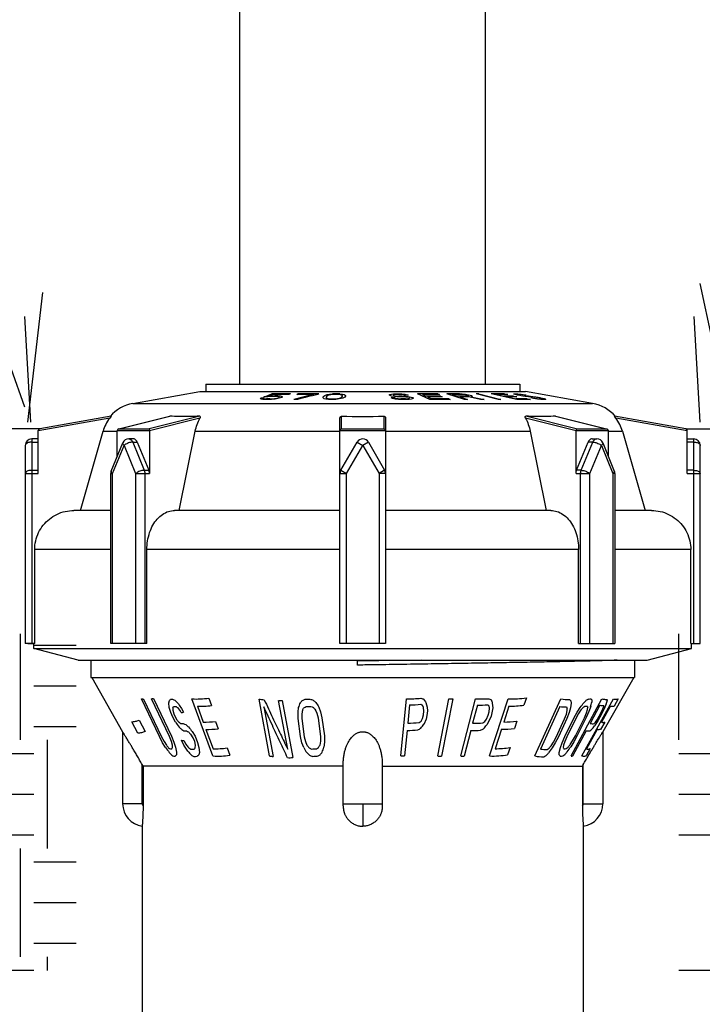
# Model space of a CAD drawing. Extents: x 0 to 222, y -4 to 280.
# Drawn here: x 62 to 84, y 116 to 147 of the extents above; entities that cross this region are included whole.
import ezdxf

# ---------------------------------------------------------------- set-up
doc = ezdxf.new("R2010")
doc.units = 0
doc.header["$LTSCALE"] = 10
doc.header["$MEASUREMENT"] = 0
doc.layers.get('0').update_dxf_attribs({"linetype": 'CONTINUOUS'})
for name, color, linetype in [('065-LOGO$0$CADdetails-7-VERYFINE', 7, 'CONTINUOUS'), ('CADdetails-11-VERYFINE', 11, 'CONTINUOUS'), ('CADdetails-15-FINE', 15, 'CONTINUOUS'), ('CADdetails-2-FINELIGHT', 2, 'CONTINUOUS'), ('CADdetails-9-EXTRAFINE', 9, 'CONTINUOUS')]:
    doc.layers.add(name, color=color, linetype=linetype)
doc.styles.add('065-LOGO$0$CADdetails-DIMENSIONS', font='ARIALN.TTF', dxfattribs={"height": 2.38})

# ---------------------------------------------------------------- blocks, each defined once
blk = doc.blocks.new('065-LOGO')
at = {"layer": '065-LOGO$0$CADdetails-7-VERYFINE', "char_height": 2.38, "attachment_point": 6, "style": '065-LOGO$0$CADdetails-DIMENSIONS'}
for insert in [(68.789, 147.149), (69.914, 145.809), (65.28, 145.324), (66.095, 142.938), (75.535, 140.813), (72.72, 137.131), (74.496, 136.358), (62.576, 126.842)]:
    blk.add_mtext('\\A1;', dxfattribs=dict(at, insert=insert))

msp = doc.modelspace()

# ---------------------------------------------------------------- linework, layer by layer
msp.add_line((66.085, 123.606), (66.057, 123.654))
msp.add_arc((62.829, 134.206), 0.0514, 100, 180)
at = {"layer": 'CADdetails-11-VERYFINE'}
for p, q in [((68.063, 135.668), (68.063, 135.432)), ((68.063, 135.668), (77.986, 135.668)), ((77.986, 135.668), (77.986, 135.432)), ((65.764, 135.058), (67.883, 135.432)), ((67.883, 135.432), (78.166, 135.432)), ((69.895, 135.263), (70.157, 135.363)), ((70.192, 135.345), (70.031, 135.283)), ((70.739, 135.364), (70.688, 135.345)), ((70.941, 135.344), (70.974, 135.363)), ((71.636, 135.365), (71.603, 135.345)), ((71.792, 135.29), (71.825, 135.309)), ((71.825, 135.309), (71.853, 135.321)), ((71.853, 135.321), (71.903, 135.337)), ((71.921, 135.311), (71.885, 135.287)), ((71.903, 135.337), (71.969, 135.349)), ((72.014, 135.334), (71.921, 135.311)), ((71.969, 135.349), (72.073, 135.362)), ((72.077, 135.343), (72.014, 135.334)), ((72.176, 135.347), (72.077, 135.343)), ((72.269, 135.343), (72.176, 135.347)), ((72.32, 135.336), (72.269, 135.343)), ((72.302, 135.363), (72.389, 135.351)), ((72.38, 135.312), (72.32, 135.336)), ((72.382, 135.289), (72.38, 135.312)), ((72.389, 135.351), (72.438, 135.339)), ((72.438, 135.339), (72.465, 135.323)), ((72.465, 135.323), (72.475, 135.312)), ((72.475, 135.312), (72.48, 135.292)), ((73.874, 135.337), (73.93, 135.353)), ((73.874, 135.321), (73.874, 135.337)), ((73.893, 135.306), (73.874, 135.321)), ((73.93, 135.291), (73.893, 135.306)), ((73.93, 135.353), (73.996, 135.362)), ((73.996, 135.331), (73.991, 135.319)), ((73.991, 135.319), (74.001, 135.311)), ((73.996, 135.362), (74.066, 135.366)), ((74.043, 135.339), (73.996, 135.331)), ((74.001, 135.311), (74.034, 135.3)), ((74.095, 135.343), (74.043, 135.339)), ((74.066, 135.366), (74.16, 135.366)), ((74.16, 135.366), (74.259, 135.363)), ((74.269, 135.339), (74.208, 135.343)), ((74.259, 135.363), (74.349, 135.351)), ((74.316, 135.332), (74.269, 135.339)), ((74.344, 135.324), (74.316, 135.332)), ((74.349, 135.351), (74.424, 135.335)), ((74.424, 135.335), (74.457, 135.323)), ((75.148, 135.182), (74.754, 135.363)), ((74.911, 135.341), (75.02, 135.291)), ((75.396, 135.365), (75.446, 135.341)), ((76.238, 135.182), (75.685, 135.363)), ((75.841, 135.345), (76.018, 135.287)), ((76.075, 135.365), (76.168, 135.361)), ((76.211, 135.342), (76.15, 135.346)), ((76.168, 135.361), (76.269, 135.349)), ((76.267, 135.334), (76.211, 135.342)), ((76.318, 135.322), (76.267, 135.334)), ((76.269, 135.349), (76.364, 135.333)), ((76.354, 135.31), (76.318, 135.322)), ((76.373, 135.299), (76.354, 135.31)), ((76.364, 135.333), (76.416, 135.321)), ((76.416, 135.321), (76.463, 135.306)), ((76.463, 135.306), (76.482, 135.294)), ((77.299, 135.182), (76.604, 135.363)), ((76.69, 135.364), (77.384, 135.183)), ((77.896, 135.182), (77.08, 135.363)), ((77.255, 135.341), (77.48, 135.291)), ((77.503, 135.367), (77.607, 135.343)), ((77.798, 135.362), (77.814, 135.366)), ((77.801, 135.353), (77.798, 135.362)), ((77.843, 135.337), (77.801, 135.353)), ((77.814, 135.366), (77.858, 135.367)), ((77.912, 135.321), (77.843, 135.337)), ((77.858, 135.367), (77.922, 135.363)), ((77.989, 135.306), (77.912, 135.321)), ((77.922, 135.363), (78.016, 135.352)), ((77.93, 135.343), (77.923, 135.339)), ((77.923, 135.339), (77.935, 135.331)), ((77.935, 135.331), (77.984, 135.319)), ((78.03, 135.34), (77.984, 135.344)), ((77.984, 135.319), (78.023, 135.311)), ((78.076, 135.291), (77.989, 135.306)), ((78.016, 135.352), (78.121, 135.336)), ((78.023, 135.311), (78.09, 135.3)), ((78.087, 135.332), (78.03, 135.34)), ((78.134, 135.325), (78.087, 135.332)), ((78.121, 135.336), (78.188, 135.324)), ((80.284, 135.058), (78.166, 135.432)), ((65.764, 135.058), (80.284, 135.058)), ((69.798, 135.213), (69.804, 135.228)), ((69.808, 135.198), (69.798, 135.213)), ((69.864, 135.187), (69.808, 135.198)), ((69.939, 135.184), (69.864, 135.187)), ((69.906, 135.229), (69.9, 135.214)), ((69.9, 135.214), (69.931, 135.207)), ((69.931, 135.207), (69.99, 135.203)), ((70.042, 135.184), (69.939, 135.184)), ((70.113, 135.276), (70.014, 135.264)), ((70.031, 135.283), (70.147, 135.295)), ((70.137, 135.188), (70.042, 135.184)), ((70.092, 135.203), (70.171, 135.207)), ((70.192, 135.28), (70.113, 135.276)), ((70.253, 135.199), (70.137, 135.188)), ((70.147, 135.295), (70.242, 135.3)), ((70.171, 135.207), (70.242, 135.214)), ((70.242, 135.214), (70.307, 135.226)), ((70.345, 135.214), (70.253, 135.199)), ((70.353, 135.276), (70.294, 135.28)), ((70.307, 135.226), (70.354, 135.237)), ((70.345, 135.3), (70.42, 135.296)), ((70.43, 135.233), (70.345, 135.214)), ((70.384, 135.268), (70.353, 135.276)), ((70.354, 135.237), (70.374, 135.245)), ((70.374, 135.245), (70.388, 135.257)), ((70.388, 135.257), (70.384, 135.268)), ((70.42, 135.296), (70.475, 135.283)), ((70.47, 135.248), (70.43, 135.233)), ((70.486, 135.268), (70.47, 135.248)), ((70.475, 135.283), (70.486, 135.268)), ((70.959, 135.184), (70.848, 135.184)), ((71.766, 135.255), (71.792, 135.29)), ((71.771, 135.236), (71.766, 135.255)), ((71.782, 135.225), (71.771, 135.236)), ((71.808, 135.21), (71.782, 135.225)), ((71.857, 135.199), (71.808, 135.21)), ((71.944, 135.188), (71.857, 135.199)), ((71.885, 135.287), (71.865, 135.26)), ((71.865, 135.26), (71.867, 135.237)), ((71.867, 135.237), (71.926, 135.215)), ((71.926, 135.215), (71.978, 135.208)), ((71.978, 135.208), (72.07, 135.204)), ((72.174, 135.189), (72.056, 135.185)), ((72.07, 135.204), (72.169, 135.208)), ((72.169, 135.208), (72.232, 135.216)), ((72.278, 135.2), (72.174, 135.189)), ((72.232, 135.216), (72.325, 135.239)), ((72.344, 135.212), (72.278, 135.2)), ((72.325, 135.239), (72.362, 135.262)), ((72.393, 135.227), (72.344, 135.212)), ((72.362, 135.262), (72.382, 135.289)), ((72.421, 135.238), (72.393, 135.227)), ((72.454, 135.258), (72.421, 135.238)), ((72.48, 135.292), (72.454, 135.258)), ((73.964, 135.217), (73.926, 135.232)), ((74.025, 135.276), (73.93, 135.291)), ((74.044, 135.199), (73.964, 135.217)), ((74.109, 135.269), (74.025, 135.276)), ((74.034, 135.3), (74.1, 135.292)), ((74.039, 135.234), (74.072, 135.222)), ((74.152, 135.188), (74.044, 135.199)), ((74.072, 135.222), (74.143, 135.211)), ((74.1, 135.292), (74.161, 135.289)), ((74.189, 135.266), (74.109, 135.269)), ((74.143, 135.211), (74.223, 135.208)), ((74.251, 135.185), (74.152, 135.188)), ((74.274, 135.289), (74.373, 135.285)), ((74.382, 135.262), (74.302, 135.266)), ((74.373, 135.285), (74.458, 135.277)), ((74.373, 135.208), (74.444, 135.212)), ((74.448, 135.254), (74.382, 135.262)), ((74.491, 135.189), (74.402, 135.185)), ((74.444, 135.212), (74.491, 135.22)), ((74.5, 135.243), (74.448, 135.254)), ((74.458, 135.277), (74.552, 135.262)), ((74.491, 135.22), (74.514, 135.231)), ((74.557, 135.196), (74.491, 135.189)), ((74.514, 135.231), (74.5, 135.243)), ((74.552, 135.262), (74.608, 135.246)), ((74.613, 135.212), (74.557, 135.196)), ((74.608, 135.246), (74.632, 135.227)), ((74.632, 135.227), (74.613, 135.212)), ((75.071, 135.268), (75.205, 135.206)), ((75.483, 135.292), (75.534, 135.269)), ((75.739, 135.207), (75.789, 135.183)), ((76.088, 135.264), (76.335, 135.183)), ((76.335, 135.183), (76.238, 135.182)), ((76.327, 135.288), (76.364, 135.292)), ((76.364, 135.292), (76.373, 135.299)), ((76.742, 135.183), (76.365, 135.265)), ((76.48, 135.279), (76.439, 135.272)), ((76.439, 135.272), (76.855, 135.182)), ((76.482, 135.294), (76.48, 135.279)), ((77.384, 135.183), (77.299, 135.182)), ((77.584, 135.268), (77.862, 135.207)), ((77.786, 135.294), (77.89, 135.271)), ((78.189, 135.276), (78.076, 135.291)), ((78.09, 135.3), (78.156, 135.293)), ((78.156, 135.293), (78.202, 135.289)), ((78.263, 135.27), (78.189, 135.276)), ((78.214, 135.209), (78.318, 135.185)), ((78.255, 135.29), (78.319, 135.286)), ((78.318, 135.266), (78.263, 135.27)), ((78.319, 135.286), (78.394, 135.278)), ((78.418, 135.217), (78.331, 135.232)), ((78.427, 135.263), (78.372, 135.267)), ((78.385, 135.234), (78.452, 135.222)), ((78.394, 135.278), (78.507, 135.263)), ((78.542, 135.199), (78.418, 135.217)), ((78.492, 135.255), (78.427, 135.263)), ((78.452, 135.222), (78.537, 135.211)), ((78.568, 135.244), (78.492, 135.255)), ((78.507, 135.263), (78.602, 135.247)), ((78.537, 135.211), (78.592, 135.208)), ((78.644, 135.188), (78.542, 135.199)), ((78.627, 135.232), (78.568, 135.244)), ((78.602, 135.247), (78.7, 135.228)), ((78.667, 135.22), (78.627, 135.232)), ((78.708, 135.185), (78.644, 135.188)), ((78.663, 135.209), (78.679, 135.213)), ((78.679, 135.213), (78.667, 135.22)), ((78.7, 135.228), (78.759, 135.212)), ((78.759, 135.212), (78.801, 135.197)), ((78.805, 135.19), (78.779, 135.186)), ((78.801, 135.197), (78.805, 135.19)), ((65.032, 134.594), (62.777, 134.197)), ((65.077, 134.655), (62.82, 134.256)), ((65.077, 134.655), (65.032, 134.594)), ((65.324, 134.254), (66.925, 134.654)), ((65.336, 134.256), (66.932, 134.655)), ((67.877, 134.655), (66.281, 134.256)), ((67.882, 134.594), (66.287, 134.197)), ((66.926, 134.654), (66.932, 134.655)), ((72.304, 134.206), (72.304, 134.594)), ((72.356, 134.256), (72.356, 134.655)), ((73.693, 134.655), (73.693, 134.256)), ((73.744, 134.594), (73.744, 134.206)), ((79.761, 134.197), (78.167, 134.594)), ((79.767, 134.256), (78.171, 134.655)), ((79.116, 134.655), (79.122, 134.654)), ((79.116, 134.655), (80.712, 134.256)), ((79.123, 134.654), (80.725, 134.254)), ((83.229, 134.256), (80.971, 134.655)), ((81.016, 134.594), (80.971, 134.655)), ((83.271, 134.197), (81.016, 134.594)), ((62.777, 132.844), (62.777, 134.206)), ((64.107, 131.678), (64.823, 134.181)), ((64.823, 134.181), (65.27, 134.181)), ((65.269, 133.388), (65.269, 134.197)), ((65.27, 134.206), (66.287, 134.206)), ((65.336, 134.256), (65.324, 134.254)), ((65.336, 134.256), (66.281, 134.256)), ((66.281, 134.256), (66.287, 134.206)), ((66.287, 134.197), (66.287, 132.844)), ((67.228, 131.678), (67.734, 134.181)), ((67.734, 134.181), (72.304, 134.181)), ((72.304, 127.477), (72.304, 134.197)), ((72.305, 134.206), (73.743, 134.206)), ((72.356, 134.256), (73.693, 134.256)), ((73.744, 134.197), (73.744, 127.477)), ((73.744, 134.181), (78.314, 134.181)), ((78.314, 134.181), (78.821, 131.678)), ((79.767, 134.256), (79.761, 134.206)), ((79.761, 134.206), (80.778, 134.206)), ((79.761, 132.844), (79.761, 134.197)), ((79.767, 134.256), (80.712, 134.256)), ((80.712, 134.256), (80.725, 134.254)), ((80.779, 134.197), (80.779, 133.388)), ((80.779, 134.181), (81.225, 134.181)), ((81.225, 134.181), (81.941, 131.678)), ((83.271, 132.844), (83.271, 134.206)), ((62.572, 133.941), (62.572, 127.477)), ((62.777, 133.941), (62.572, 133.941)), ((62.572, 133.838), (62.777, 133.838)), ((65.079, 132.922), (65.443, 133.813)), ((65.778, 133.941), (65.633, 133.941)), ((65.759, 133.838), (66.123, 132.947)), ((65.759, 133.838), (65.904, 133.838)), ((65.904, 133.838), (66.268, 132.947)), ((72.332, 132.947), (72.846, 133.838)), ((72.846, 133.838), (73.024, 133.735)), ((73.202, 133.838), (73.024, 133.735)), ((73.202, 133.838), (73.716, 132.947)), ((79.78, 132.947), (80.144, 133.838)), ((79.926, 132.947), (80.289, 133.838)), ((80.289, 133.838), (80.144, 133.838)), ((80.27, 133.941), (80.415, 133.941)), ((80.606, 133.813), (80.969, 132.922)), ((83.271, 133.941), (83.477, 133.941)), ((83.477, 133.838), (83.271, 133.838)), ((83.477, 127.477), (83.477, 133.941)), ((62.366, 133.735), (62.366, 127.477)), ((65.124, 132.844), (65.488, 133.735)), ((65.488, 133.735), (65.851, 132.844)), ((72.51, 132.844), (73.024, 133.735)), ((73.024, 133.735), (73.538, 132.844)), ((80.197, 132.844), (80.561, 133.735)), ((80.561, 133.735), (80.924, 132.844)), ((83.683, 127.477), (83.683, 133.735)), ((62.366, 132.844), (62.777, 132.844)), ((62.572, 132.947), (62.777, 132.947)), ((65.064, 127.477), (65.064, 132.844)), ((65.064, 132.844), (65.124, 132.844)), ((65.079, 132.922), (65.078, 132.917)), ((65.095, 132.872), (65.124, 132.844)), ((65.124, 127.477), (65.124, 132.844)), ((65.851, 132.844), (65.851, 127.477)), ((65.851, 132.844), (66.287, 132.844)), ((66.123, 132.947), (66.268, 132.947)), ((66.142, 132.844), (66.142, 127.477)), ((72.304, 132.844), (72.51, 132.844)), ((72.332, 132.947), (72.51, 132.844)), ((72.51, 127.477), (72.51, 132.844)), ((73.716, 132.947), (73.538, 132.844)), ((73.538, 132.844), (73.538, 127.477)), ((73.744, 132.844), (73.538, 132.844)), ((79.761, 132.844), (80.197, 132.844)), ((79.926, 132.947), (79.78, 132.947)), ((79.906, 127.477), (79.906, 132.844)), ((80.197, 127.477), (80.197, 132.844)), ((80.953, 132.872), (80.924, 132.844)), ((80.924, 132.844), (80.924, 127.477)), ((80.985, 132.844), (80.924, 132.844)), ((80.969, 132.922), (80.97, 132.917)), ((80.985, 132.844), (80.985, 127.477)), ((83.477, 132.947), (83.271, 132.947)), ((83.271, 132.844), (83.683, 132.844)), ((65.064, 131.678), (63.901, 131.678)), ((72.304, 131.678), (67.082, 131.678)), ((78.967, 131.678), (73.744, 131.678)), ((82.148, 131.678), (80.985, 131.678)), ((62.663, 127.477), (62.663, 130.444)), ((65.064, 130.444), (62.663, 130.444)), ((66.207, 127.477), (66.207, 130.444)), ((72.304, 130.444), (66.207, 130.444)), ((79.841, 130.444), (73.744, 130.444)), ((79.841, 127.477), (79.841, 130.444)), ((83.385, 130.444), (80.985, 130.444)), ((83.385, 127.477), (83.385, 130.444)), ((62.663, 127.477), (62.366, 127.477)), ((62.446, 127.477), (62.446, 127.462)), ((62.649, 127.462), (62.446, 127.462)), ((62.638, 127.323), (62.638, 127.462)), ((62.638, 127.424), (63.969, 127.424)), ((64.037, 126.948), (62.638, 127.323)), ((62.638, 127.323), (83.41, 127.323)), ((62.649, 127.462), (62.649, 127.477)), ((66.207, 127.477), (65.064, 127.477)), ((73.744, 127.477), (72.304, 127.477)), ((79.841, 127.477), (80.985, 127.477)), ((82.012, 126.948), (83.41, 127.323)), ((83.385, 127.477), (83.683, 127.477)), ((83.41, 127.323), (83.41, 127.477)), ((64.037, 126.948), (82.012, 126.948)), ((72.855, 126.917), (72.855, 126.948)), ((74.873, 126.948), (72.855, 126.917)), ((72.855, 126.794), (72.855, 126.917)), ((73.024, 126.796), (72.855, 126.794)), ((66.601, 124.536), (66.032, 125.725)), ((66.095, 125.72), (66.664, 124.53)), ((66.916, 124.54), (66.347, 125.729)), ((66.41, 125.739), (66.979, 124.55)), ((66.9, 125.602), (66.919, 125.677)), ((68.291, 123.922), (67.63, 125.726)), ((68.162, 125.75), (68.246, 125.52)), ((70.083, 123.922), (69.749, 125.72)), ((70.653, 124.137), (70.368, 125.673)), ((70.478, 125.674), (70.812, 123.87)), ((74.228, 123.922), (74.407, 125.726)), ((75.392, 123.922), (75.744, 125.726)), ((75.865, 125.726), (75.513, 123.921)), ((76.123, 123.922), (76.59, 125.726)), ((77.032, 123.922), (77.622, 125.726)), ((78.191, 125.761), (78.115, 125.532)), ((78.461, 123.922), (79.282, 125.723)), ((79.601, 125.667), (79.612, 125.593)), ((79.611, 123.922), (80.578, 125.724)), ((79.939, 123.922), (80.944, 125.725)), ((80.259, 125.696), (80.26, 125.626)), ((81.089, 125.727), (80.96, 125.497)), ((66.913, 125.452), (66.9, 125.602)), ((66.965, 125.299), (66.913, 125.452)), ((67.029, 125.446), (67.023, 125.371)), ((67.023, 125.371), (67.059, 125.256)), ((67.242, 125.374), (67.184, 125.449)), ((67.288, 125.298), (67.242, 125.374)), ((67.303, 125.419), (67.365, 125.306)), ((67.803, 125.492), (67.986, 124.993)), ((69.901, 125.475), (70.193, 123.905)), ((70.98, 125.302), (70.998, 125.453)), ((71.12, 125.372), (71.098, 125.258)), ((71.586, 125.269), (71.534, 125.381)), ((71.637, 125.467), (71.694, 125.318)), ((74.502, 125.535), (74.445, 124.959)), ((74.946, 125.451), (74.916, 125.523)), ((74.954, 125.339), (74.946, 125.451)), ((75.018, 125.612), (75.06, 125.466)), ((75.068, 125.354), (75.053, 125.201)), ((75.06, 125.466), (75.068, 125.354)), ((76.644, 125.531), (76.495, 124.956)), ((77.026, 125.435), (77.012, 125.508)), ((77.014, 125.322), (77.026, 125.435)), ((77.117, 125.594), (77.129, 125.447)), ((77.129, 125.447), (77.117, 125.334)), ((77.642, 125.495), (77.478, 124.995)), ((79.247, 125.484), (78.635, 124.141)), ((79.455, 125.247), (79.484, 125.361)), ((79.484, 125.361), (79.484, 125.436)), ((79.589, 125.443), (79.542, 125.292)), ((79.612, 125.593), (79.589, 125.443)), ((79.8, 125.303), (79.895, 125.455)), ((79.915, 125.376), (79.839, 125.261)), ((80.089, 125.281), (80.127, 125.393)), ((80.127, 125.393), (80.136, 125.465)), ((80.223, 125.481), (80.166, 125.332)), ((80.514, 125.525), (80.206, 124.95)), ((80.556, 125.296), (80.611, 125.41)), ((80.84, 125.488), (80.562, 124.989)), ((80.65, 125.417), (80.595, 125.303)), ((80.611, 125.41), (80.639, 125.485)), ((80.639, 125.485), (80.64, 125.521)), ((80.713, 125.566), (80.65, 125.417)), ((65.961, 125.057), (66.148, 124.694)), ((67.03, 125.146), (66.965, 125.299)), ((67.108, 124.991), (67.03, 125.146)), ((67.059, 125.256), (67.091, 125.179)), ((67.091, 125.179), (67.153, 125.064)), ((70.986, 125.111), (70.98, 125.302)), ((71.06, 124.536), (70.986, 125.111)), ((71.098, 125.258), (71.099, 125.105)), ((71.099, 125.105), (71.172, 124.53)), ((71.625, 125.117), (71.586, 125.269)), ((71.698, 124.542), (71.625, 125.117)), ((71.694, 125.318), (71.737, 125.128)), ((71.737, 125.128), (71.811, 124.554)), ((74.866, 125.025), (74.912, 125.106)), ((74.912, 125.106), (74.942, 125.224)), ((74.942, 125.224), (74.954, 125.339)), ((75.022, 125.084), (74.95, 124.922)), ((75.053, 125.201), (75.022, 125.084)), ((76.883, 125.01), (76.937, 125.09)), ((76.937, 125.09), (76.984, 125.207)), ((77.03, 125.064), (76.939, 124.904)), ((76.984, 125.207), (77.014, 125.322)), ((77.077, 125.181), (77.03, 125.064)), ((77.117, 125.334), (77.077, 125.181)), ((79.135, 124.519), (79.397, 125.095)), ((79.466, 125.102), (79.204, 124.527)), ((79.397, 125.095), (79.455, 125.247)), ((79.411, 124.536), (79.695, 125.112)), ((79.542, 125.292), (79.466, 125.102)), ((79.753, 125.108), (79.469, 124.532)), ((79.695, 125.112), (79.8, 125.303)), ((79.739, 124.555), (80.023, 125.13)), ((79.839, 125.261), (79.753, 125.108)), ((80.081, 125.143), (79.797, 124.568)), ((80.023, 125.13), (80.089, 125.281)), ((80.166, 125.332), (80.081, 125.143)), ((80.372, 124.986), (80.426, 125.064)), ((80.426, 125.064), (80.494, 125.18)), ((80.513, 125.15), (80.445, 125.033)), ((80.494, 125.18), (80.556, 125.296)), ((80.595, 125.303), (80.513, 125.15)), ((65.922, 124.644), (65.729, 125.005)), ((68.07, 124.763), (68.295, 124.149)), ((68.37, 125.014), (68.454, 124.784)), ((77.403, 124.765), (77.202, 124.151)), ((77.889, 125.024), (77.814, 124.795)), ((80.433, 124.758), (80.091, 124.144)), ((80.445, 125.033), (80.343, 124.876)), ((80.666, 124.993), (80.538, 124.763)), ((65.44, 124.688), (65.44, 122.416)), ((66.703, 124.343), (66.601, 124.536)), ((66.664, 124.53), (66.748, 124.376)), ((66.979, 124.385), (66.916, 124.54)), ((66.979, 124.55), (67.06, 124.357)), ((67.378, 124.266), (67.3, 124.421)), ((67.668, 124.496), (67.593, 124.609)), ((67.638, 124.694), (67.729, 124.544)), ((67.717, 124.381), (67.668, 124.496)), ((67.729, 124.544), (67.81, 124.352)), ((71.103, 124.343), (71.06, 124.536)), ((71.172, 124.53), (71.211, 124.375)), ((71.699, 124.387), (71.698, 124.542)), ((71.811, 124.554), (71.817, 124.36)), ((74.422, 124.729), (74.342, 123.922)), ((76.435, 124.725), (76.227, 123.919)), ((79.053, 124.364), (79.135, 124.519)), ((79.204, 124.527), (79.105, 124.333)), ((79.326, 124.343), (79.411, 124.536)), ((79.469, 124.532), (79.403, 124.378)), ((80.083, 124.719), (79.651, 123.914)), ((79.654, 124.399), (79.739, 124.555)), ((79.797, 124.568), (79.692, 124.374)), ((80.608, 124.688), (80.608, 122.416)), ((66.797, 124.187), (66.703, 124.343)), ((66.748, 124.376), (66.824, 124.26)), ((67.013, 124.268), (66.979, 124.385)), ((67.018, 124.188), (67.013, 124.268)), ((67.06, 124.357), (67.112, 124.2)), ((67.112, 124.2), (67.144, 124.04)), ((67.378, 124.414), (67.439, 124.298)), ((67.498, 124.07), (67.378, 124.266)), ((67.74, 124.263), (67.717, 124.381)), ((67.733, 124.183), (67.74, 124.263)), ((67.81, 124.352), (67.849, 124.195)), ((67.849, 124.195), (67.863, 124.036)), ((68.738, 124.179), (68.823, 123.95)), ((71.16, 124.187), (71.103, 124.343)), ((71.211, 124.375), (71.263, 124.259)), ((71.677, 124.269), (71.699, 124.387)), ((71.817, 124.36), (71.799, 124.202)), ((77.676, 124.192), (77.601, 123.962)), ((78.978, 124.248), (79.053, 124.364)), ((79.105, 124.333), (79.012, 124.177)), ((79.232, 124.032), (79.27, 124.188)), ((79.27, 124.188), (79.326, 124.343)), ((79.365, 124.262), (79.356, 124.186)), ((79.403, 124.378), (79.365, 124.262)), ((79.577, 124.281), (79.654, 124.399)), ((79.692, 124.374), (79.597, 124.216)), ((80.211, 124.155), (80.083, 123.925)), ((67.144, 124.04), (67.139, 123.958)), ((67.863, 124.036), (67.844, 123.954)), ((79.233, 123.955), (79.232, 124.032)), ((66.057, 122.416), (66.057, 123.654)), ((66.085, 123.606), (66.085, 122.346)), ((72.407, 122.346), (72.407, 123.654)), ((73.641, 123.654), (73.641, 122.346)), ((79.991, 123.654), (79.964, 123.606)), ((79.964, 123.606), (79.964, 122.346)), ((79.991, 122.416), (79.991, 123.654)), ((66.057, 122.416), (65.44, 122.416)), ((72.407, 122.416), (73.641, 122.416)), ((73.024, 122.416), (73.024, 121.704)), ((79.991, 122.416), (80.608, 122.416))]:
    msp.add_line(p, q, dxfattribs=at)
for centre, radius, start, end in [((70.477, 110.723), 24.642, 89.3902, 90.7422), ((70.426, 110.223), 25.123, 89.402, 90.5331), ((97.277, 31.621), 106.882, 103.95966, 104.31572), ((71.333, 106.296), 29.05, 89.6856, 90.7737), ((94.944, 40.551), 97.625, 103.83274, 104.22237), ((71.366, 106.886), 28.48, 89.4573, 90.7891), ((73.387, 102.546), 32.842, 92.0879, 92.2932), ((71.295, 106.176), 29.204, 88.0242, 88.2437), ((74.245, 104.83), 30.513, 90.0707, 90.2828), ((74.269, 104.207), 31.117, 89.6533, 89.8612), ((75.134, 108.64), 26.726, 89.4398, 90.8146), ((75.185, 107.996), 27.347, 89.4526, 90.5723), ((75.989, 113.08), 22.286, 89.7771, 90.7804), ((76.047, 112.638), 22.708, 89.7401, 90.5197), ((76.756, 118.315), 17.049, 90.2232, 90.5099), ((77.393, 123.763), 11.604, 89.459, 91.5456), ((77.497, 123.478), 11.866, 89.4709, 91.1713), ((78.025, 128.518), 6.826, 90.3492, 90.7976), ((78.122, 128.372), 6.953, 89.4619, 89.9021), ((65.978, 133.843), 1.234, 100, 139.2226), ((70.124, 107.093), 28.137, 90.4424, 90.6514), ((70.215, 108.01), 27.255, 90.4207, 90.6724), ((70.052, 106.484), 28.719, 89.9204, 90.1251), ((70.254, 108.513), 26.767, 89.9146, 90.1342), ((70.305, 109.021), 26.279, 89.913, 90.1367), ((70.983, 100.863), 34.339, 88.2092, 88.3959), ((74.38, 101.205), 34.03, 90.5733, 90.7635), ((74.312, 103.121), 32.168, 90.0671, 90.2683), ((74.34, 102.389), 32.877, 90.0656, 90.2625), ((74.411, 100.552), 34.657, 90.0623, 90.3113), ((74.44, 99.819), 35.366, 90.061, 90.305), ((75.293, 106.572), 28.721, 89.6209, 90.5449), ((75.344, 105.913), 29.356, 89.6291, 90.5331), ((75.528, 103.486), 31.698, 89.5277, 90.6868), ((75.478, 104.156), 31.051, 89.5179, 90.504), ((76.224, 111.256), 24.032, 89.7544, 90.4911), ((76.294, 110.702), 24.563, 89.8356, 90.4805), ((76.541, 108.688), 26.496, 89.3189, 89.5651), ((77.723, 122.828), 12.466, 89.7124, 91.115), ((77.827, 122.529), 12.742, 89.7186, 91.0909), ((78.105, 121.736), 13.473, 89.5341, 91.0315), ((78.209, 121.426), 13.76, 89.5438, 91.3034), ((78.297, 128.094), 7.196, 90.3312, 90.7565), ((78.413, 127.912), 7.354, 90.324, 90.7402), ((78.57, 127.608), 7.628, 91.3918, 91.7932), ((78.705, 127.456), 7.753, 90.3075, 90.8338), ((78.821, 127.274), 7.911, 90.3013, 90.8171), ((80.07, 133.843), 1.234, 40.7774, 80), ((66.007, 133.842), 1.232, 142.3562, 164.0214), ((73.024, 172.877), 38.228, 268.9982, 271.0018), ((80.041, 133.842), 1.232, 15.9786, 37.6438), ((65.344, 134.197), 0.0745, 173.0218, 180.0067), ((65.348, 134.158), 0.0993, 103.9318, 113.7944), ((66.213, 134.197), 0.0744, 359.9842, 6.9874), ((72.357, 134.197), 0.053, 170.1507, 180.0006), ((73.691, 134.197), 0.053, 359.9987, 9.85), ((79.835, 134.197), 0.0745, 173.0218, 180.0067), ((80.701, 134.158), 0.0993, 66.2056, 76.063), ((80.705, 134.197), 0.0744, 359.9842, 6.9874), ((83.22, 134.206), 0.0514, 0, 80), ((62.572, 133.735), 0.206, 90, 180), ((65.633, 133.735), 0.206, 90.0006, 157.7832), ((73.024, 133.735), 0.206, 30, 150), ((80.415, 133.735), 0.206, 22.2168, 89.9994), ((83.477, 133.735), 0.206, 0, 90), ((65.269, 132.844), 0.206, 157.7854, 180.0042), ((72.51, 132.844), 0.206, 150, 180), ((73.538, 132.844), 0.206, 0, 30), ((80.779, 132.844), 0.206, 359.9958, 22.2146), ((66.173, 127.114), 1.395, 264.2113, 266.8067), ((66.167, 127.15), 1.432, 277.2212, 279.7696), ((64.71, 127.781), 3.05, 316.4003, 317.3717), ((66.954, 127.8), 2.085, 270.0002, 271.773), ((68.75, 129.558), 4.214, 245.7392, 246.9381), ((85.618, 142.285), 24.873, 221.8813, 222.2265), ((67.771, 128.473), 2.751, 267.0669, 278.1707), ((70.384, 129.96), 4.287, 261.4697, 263.6809), ((70.373, 129.823), 4.151, 269.941, 271.451), ((62.406, 133.209), 11.516, 318.6664, 319.1607), ((69.176, 130.37), 5.078, 292.4879, 293.5792), ((71.186, 130.141), 4.424, 270.2751, 272.222), ((73.249, 131.099), 5.702, 250.6344, 251.684), ((79.266, 134.875), 12.059, 229.6411, 230.169), ((74.443, 130.269), 4.542, 269.5425, 275.2982), ((76.308, 130.201), 4.684, 252.033, 253.2012), ((92.497, 136.37), 20.525, 211.2673, 211.6128), ((75.82, 129.839), 4.114, 268.9404, 270.6228), ((76.735, 129.428), 3.705, 267.7663, 274.1466), ((78.4, 129.035), 3.586, 247.0575, 248.3694), ((103.065, 135.026), 27.609, 199.7383, 199.9761), ((77.712, 128.88), 3.155, 268.365, 278.7234), ((79.543, 127.402), 1.699, 261.1671, 270.5933), ((80.933, 127.176), 2.013, 227.0117, 228.5696), ((71.032, 134.684), 12.767, 314.6806, 315.1652), ((78.325, 128.75), 3.536, 299.8502, 301.1126), ((80.101, 126.897), 1.176, 272.5331, 276.303), ((81.261, 126.64), 1.377, 221.4923, 223.2983), ((49.154, 135.661), 33.134, 342.2623, 342.4637), ((82.684, 126.382), 2.06, 198.9615, 199.9966), ((62.536, 128.124), 5.23, 329.2079, 329.6917), ((67.051, 127.536), 2.052, 270.0003, 272.1621), ((71.067, 131.347), 7.061, 236.1022, 236.6378), ((126.098, 166.275), 71.596, 214.64932, 214.79507), ((67.855, 128.2), 2.709, 268.9, 278.3021), ((20.01, 144.348), 54.376, 339.6663, 339.8351), ((53.918, 135.993), 20.218, 328.3084, 328.5602), ((68.541, 130.37), 5.579, 298.0778, 298.8983), ((71.216, 129.839), 4.353, 270.2797, 272.2583), ((73.936, 131.25), 6.299, 246.1337, 246.9277), ((85.423, 138.016), 18.777, 221.9914, 222.2925), ((104.573, 146.836), 39.26, 212.7195, 212.9747), ((74.424, 130.019), 4.485, 270.9954, 275.6131), ((78.002, 130.652), 5.986, 238.3666, 238.9624), ((76.685, 129.187), 3.656, 269.3529, 274.4728), ((80.126, 129.366), 4.958, 230.4631, 231.0838), ((77.636, 128.603), 3.109, 270.0935, 278.8621), ((79.438, 127.142), 1.669, 263.4186, 270.6029), ((81.659, 127.155), 2.772, 217.3643, 218.3391), ((44.06, 152.581), 44.944, 322.8744, 323.1166), ((63.759, 139.509), 21.465, 318.821, 319.0926), ((77.429, 129.233), 4.561, 304.0283, 304.9045), ((79.987, 126.648), 1.157, 272.5746, 276.4051), ((82.053, 126.613), 2.235, 209.9358, 210.9285), ((20.077, 140.953), 62.103, 345.57387, 345.71239), ((80.595, 126.06), 0.541, 261.3999, 274.7101), ((83.61, 140.035), 22.248, 222.2946, 222.5664), ((67.131, 127.347), 2.055, 274.3771, 276.5455), ((107.43, 154.844), 50.17, 216.5144, 216.7377), ((71.472, 130.949), 7.321, 234.5366, 235.063), ((76.548, 134.699), 13.573, 226.6187, 227.1054), ((67.279, 126.921), 1.974, 270.0004, 272.2477), ((69.925, 129.22), 5.175, 239.6317, 240.4988), ((68.96, 128.559), 3.951, 246.0559, 247.3313), ((75.005, 133.63), 11.544, 229.0334, 229.5841), ((97.395, 148.327), 38, 218.1729, 218.4565), ((68.038, 127.609), 2.616, 268.8684, 277.2985), ((68.122, 127.327), 2.564, 268.8358, 277.437), ((74.344, 128.959), 4.231, 271.0554, 275.6935), ((74.366, 129.273), 4.314, 271.0433, 275.8445), ((71.914, 130.637), 6.541, 295.8258, 296.7906), ((69.056, 132.893), 9.781, 306.0058, 306.447), ((47.042, 144.371), 34.016, 324.8716, 325.1281), ((76.476, 128.172), 3.448, 269.3137, 274.4573), ((76.536, 128.468), 3.513, 269.3293, 274.6585), ((74.191, 130.167), 6.002, 295.1804, 296.1956), ((71.476, 132.687), 9.39, 304.6956, 305.1531), ((51.789, 144.999), 32.192, 321.0945, 321.3745), ((77.398, 127.708), 2.943, 270.0941, 278.1162), ((77.473, 128), 3.004, 270.1076, 277.9646), ((78.522, 126.914), 2.767, 307.3565, 308.7644), ((80.287, 125.461), 0.518, 261.0169, 274.9281), ((57.111, 141.908), 28.806, 323.4582, 323.7534), ((75.963, 129.34), 6.196, 314.8243, 315.3527), ((67.508, 126.329), 1.92, 263.7839, 266.1029), ((67.377, 126.657), 1.941, 270.0004, 272.2865), ((69.707, 128.926), 4.773, 241.8363, 242.7565), ((80.99, 137.613), 18.671, 223.8334, 224.1481), ((80.163, 125.224), 0.511, 260.8859, 274.2441), ((104.382, 151.775), 46.622, 216.2791, 216.5181), ((82.142, 137.664), 20.355, 221.1873, 221.478), ((69.169, 127.718), 4.205, 237.2131, 238.186), ((66.924, 125.377), 1.233, 271.3054, 273.2593), ((64.176, 125.781), 3.258, 329.8892, 330.729), ((104.887, 152.168), 46.681, 216.658, 216.8375), ((70.111, 128.507), 5.04, 239.1474, 240.0419), ((67.621, 125.997), 1.856, 269.2035, 272.39), ((65.282, 126.248), 3.205, 318.9223, 319.8935), ((68.347, 126.608), 2.46, 268.7998, 279.1591), ((112.393, 148.974), 48.11, 211.0124, 211.2309), ((86.916, 137.485), 20.493, 220.1978, 220.4838), ((74.041, 129.687), 6.138, 243.7854, 244.6156), ((71.388, 128.082), 3.939, 270.3092, 272.4958), ((68.712, 128.946), 5.581, 300.6789, 301.5208), ((51.746, 135.712), 22.981, 329.906, 330.1381), ((5.688, 146.944), 69.913, 340.87783, 341.01706), ((77.196, 126.978), 2.827, 270.1216, 279.7724), ((78.826, 125.637), 1.508, 262.7183, 270.6747), ((76.416, 128.112), 4.665, 301.3701, 302.2938), ((39.693, 152.999), 48.752, 323.5278, 323.7583), ((62.975, 138.369), 21.343, 318.2913, 318.5735), ((81.696, 125.395), 2.634, 207.3444, 208.2593), ((79.324, 125.197), 1.049, 272.8463, 277.0735), ((76.626, 127.922), 4.71, 306.8844, 307.7641), ((34.184, 156.153), 55.519, 324.6785, 324.8831), ((61.137, 139.29), 23.777, 320.6034, 320.8578), ((75.52, 132.597), 12.143, 224.8648, 225.3888), ((68.566, 126.778), 3.235, 240.8827, 242.3095), ((67.034, 125.124), 1.211, 271.3294, 273.319), ((65.474, 125.259), 2.112, 320.5114, 321.9917), ((80.621, 136.403), 18.008, 223.2212, 223.745), ((69.453, 127.528), 4.024, 242.758, 244.0442), ((67.718, 125.733), 1.823, 269.1889, 272.4339), ((66.222, 125.757), 2.425, 310.4566, 311.9722), ((68.432, 126.327), 2.409, 266.6514, 279.3382), ((70.725, 127.667), 3.8, 260.2705, 261.9399), ((70.707, 127.495), 3.626, 269.0681, 271.6608), ((80.052, 133.419), 12.867, 226.8663, 227.3828), ((73.348, 128.893), 5.334, 247.8898, 249.0314), ((71.418, 127.78), 3.869, 270.3149, 272.5416), ((69.485, 128.317), 4.878, 295.5533, 296.7179), ((61.547, 132.04), 12.959, 321.4265, 321.8919), ((74.265, 127.872), 3.95, 269.4665, 271.119), ((75.468, 127.517), 3.596, 268.788, 270.7124), ((76.268, 127.156), 3.238, 267.4421, 269.267), ((77.122, 126.687), 2.766, 268.1386, 279.9652), ((78.722, 125.396), 1.497, 259.9357, 270.6431), ((77.06, 127.141), 3.651, 297.3854, 298.7278), ((69.841, 133.162), 12.868, 314.2167, 314.7244), ((80.485, 124.912), 1.576, 217.3976, 219.1152), ((79.21, 124.948), 1.031, 272.8987, 277.2022), ((77.368, 126.901), 3.57, 303.5108, 304.8132), ((68.993, 133.52), 14.129, 317.476, 317.9367), ((79.736, 124.416), 0.51, 255.791, 260.3394), ((66.16, 122.416), 0.72, 180, 261.7868), ((79.888, 122.416), 0.103, 317.2053, 0.0001), ((79.888, 122.416), 0.72, 278.2132, 0)]:
    msp.add_arc(centre, radius, start, end, dxfattribs=at)
for points, start_tangent, end_tangent in [([(67.877, 134.655), (67.542, 134.649), (67.226, 134.649), (66.932, 134.655)], (-0.999746, -0.022557), (-0.999621, 0.027537)), ([(67.734, 134.181), (67.794, 134.397), (67.882, 134.594)], (0.198381, 0.980125), (0.478738, 0.877958)), ([(67.877, 134.655), (67.888, 134.652), (67.894, 134.643), (67.894, 134.63), (67.89, 134.613), (67.882, 134.594)], (0.999746, 0.022557), (-0.478738, -0.877958)), ([(72.304, 134.594), (72.307, 134.613), (72.314, 134.63), (72.325, 134.643), (72.34, 134.652), (72.356, 134.655)], (0, 1), (0.999846, -0.017538)), ([(73.693, 134.655), (73.709, 134.652), (73.723, 134.643), (73.734, 134.63), (73.741, 134.613), (73.744, 134.594)], (0.999846, 0.017538), (0, -1)), ([(78.167, 134.594), (78.158, 134.613), (78.154, 134.63), (78.155, 134.643), (78.16, 134.652), (78.171, 134.655)], (-0.478738, 0.877958), (0.999746, -0.022557)), ([(78.167, 134.594), (78.254, 134.397), (78.314, 134.181)], (0.478738, -0.877958), (0.198381, -0.980125)), ([(79.116, 134.655), (78.822, 134.649), (78.507, 134.649), (78.171, 134.655)], (-0.999621, -0.027537), (-0.999746, 0.022557)), ([(65.308, 134.249), (65.283, 134.232), (65.27, 134.206)], (-0.914678, -0.404183), (-0.121873, -0.992546)), ([(72.356, 134.256), (72.335, 134.249), (72.317, 134.232), (72.305, 134.206)], (-0.985256, -0.171088), (-0.171088, -0.985256)), ([(73.693, 134.256), (73.713, 134.249), (73.732, 134.232), (73.743, 134.206)], (0.985256, -0.171088), (0.171088, -0.985256)), ([(80.741, 134.249), (80.765, 134.232), (80.778, 134.206)], (0.914678, -0.404183), (0.121873, -0.992546)), ([(62.572, 133.838), (62.513, 133.833), (62.459, 133.821), (62.411, 133.799), (62.377, 133.769), (62.366, 133.735)], (-1, 0), (0, -1)), ([(65.443, 133.812), (65.441, 133.799), (65.454, 133.769), (65.488, 133.735)], (-0.362339, -0.932047), (0.774597, -0.632456)), ([(65.759, 133.838), (65.712, 133.833), (65.659, 133.821), (65.599, 133.799), (65.538, 133.769), (65.488, 133.735)], (-1, 0), (-0.774597, -0.632456)), ([(65.633, 133.941), (65.683, 133.928), (65.726, 133.892), (65.759, 133.838)], (1, -0.000009), (0.377964, -0.92582)), ([(65.904, 133.838), (65.872, 133.892), (65.828, 133.928), (65.778, 133.941)], (-0.377964, 0.92582), (-1, 0)), ([(80.27, 133.941), (80.22, 133.928), (80.176, 133.892), (80.144, 133.838)], (-1, 0), (-0.377964, -0.92582)), ([(80.289, 133.838), (80.322, 133.892), (80.343, 133.913)], (0.377964, 0.92582), (0.774156, 0.632995)), ([(80.289, 133.838), (80.336, 133.833), (80.389, 133.821), (80.45, 133.799), (80.511, 133.769), (80.561, 133.735)], (1, 0), (0.774597, -0.632456)), ([(80.343, 133.913), (80.366, 133.928), (80.415, 133.941)], (0.774156, 0.632995), (1, -0.000009)), ([(80.605, 133.812), (80.608, 133.799), (80.594, 133.769), (80.561, 133.735)], (0.362337, -0.932047), (-0.774597, -0.632456)), ([(83.477, 133.838), (83.536, 133.833), (83.589, 133.821), (83.637, 133.799), (83.671, 133.769), (83.683, 133.735)], (1, 0), (0, -1)), ([(62.572, 132.947), (62.508, 132.942), (62.451, 132.928), (62.405, 132.905), (62.376, 132.876), (62.366, 132.844)], (-1, 0), (0, -1)), ([(65.078, 132.917), (65.078, 132.905), (65.092, 132.876), (65.095, 132.872)], (-0.182972, -0.983118), (0.642923, -0.765931)), ([(66.123, 132.947), (66.071, 132.942), (66.013, 132.928), (65.953, 132.905), (65.897, 132.876), (65.851, 132.844)], (-1, 0), (-0.774597, -0.632456)), ([(66.123, 132.947), (66.129, 132.929), (66.134, 132.91), (66.138, 132.889), (66.141, 132.867), (66.142, 132.844)], (0.377964, -0.92582), (0, -1)), ([(66.287, 132.844), (66.285, 132.88), (66.279, 132.915), (66.268, 132.947)], (0, 1), (-0.377964, 0.92582)), ([(79.761, 132.844), (79.763, 132.88), (79.77, 132.915), (79.78, 132.947)], (0, 1), (0.377964, 0.92582)), ([(79.906, 132.844), (79.907, 132.864), (79.909, 132.885), (79.913, 132.906), (79.918, 132.927), (79.926, 132.947)], (0, 1), (0.377964, 0.92582)), ([(79.926, 132.947), (79.977, 132.942), (80.035, 132.928), (80.095, 132.905), (80.151, 132.876), (80.197, 132.844)], (1, 0), (0.774597, -0.632456)), ([(80.97, 132.917), (80.971, 132.905), (80.956, 132.876), (80.953, 132.872)], (0.182972, -0.983118), (-0.642923, -0.765931)), ([(83.477, 132.947), (83.54, 132.942), (83.598, 132.928), (83.643, 132.905), (83.672, 132.876), (83.683, 132.844)], (1, 0), (0, -1)), ([(62.663, 130.444), (62.694, 130.715), (62.786, 130.98), (62.934, 131.215), (63.127, 131.407), (63.363, 131.556), (63.628, 131.648), (63.901, 131.678)], (0, 1), (1, 0)), ([(66.207, 130.444), (66.228, 130.715), (66.294, 130.98), (66.398, 131.215), (66.535, 131.407), (66.702, 131.556), (66.889, 131.648), (67.082, 131.678)], (0, 1), (1, 0)), ([(78.967, 131.678), (79.159, 131.648), (79.347, 131.556), (79.514, 131.407), (79.65, 131.215), (79.755, 130.98), (79.82, 130.715), (79.841, 130.444)], (1, 0), (0, -1)), ([(82.148, 131.678), (82.42, 131.648), (82.685, 131.556), (82.921, 131.407), (83.114, 131.215), (83.263, 130.98), (83.355, 130.715), (83.385, 130.444)], (1, 0), (0, -1)), ([(81.063, 126.948), (80.928, 126.944), (80.708, 126.937), (80.469, 126.93), (80.211, 126.923), (79.935, 126.916), (79.642, 126.91), (79.332, 126.903), (79.007, 126.896), (78.666, 126.889), (78.312, 126.882), (77.944, 126.875), (77.563, 126.869), (77.172, 126.862), (76.769, 126.855), (76.358, 126.848), (75.938, 126.841), (75.511, 126.835), (75.077, 126.828), (74.639, 126.821), (74.196, 126.814), (73.75, 126.807), (73.303, 126.801), (73.024, 126.796)], (-0.999402, -0.034583), (-0.999885, -0.015182)), ([(69.913, 125.698), (70.178, 125.133), (70.425, 124.614), (70.653, 124.137)], (0.423698, -0.905803), (0.434286, -0.900775)), ([(80.578, 125.724), (80.63, 125.715), (80.683, 125.711), (80.736, 125.712)], (0.976429, -0.215841), (0.997596, 0.069301)), ([(80.944, 125.725), (80.98, 125.716), (81.017, 125.713), (81.053, 125.717), (81.089, 125.727)], (0.946465, -0.322805), (0.936149, 0.351603)), ([(70.648, 123.869), (70.418, 124.359), (70.169, 124.893), (69.901, 125.475)], (-0.427466, 0.904032), (-0.417439, 0.908705)), ([(80.96, 125.497), (80.92, 125.486), (80.88, 125.483), (80.84, 125.488)], (-0.934253, -0.356611), (-0.97554, 0.219824)), ([(65.729, 125.005), (65.787, 125.008), (65.845, 125.018), (65.903, 125.034), (65.961, 125.057)], (1, 0), (0.912883, 0.408222)), ([(80.538, 124.763), (80.503, 124.755), (80.468, 124.753), (80.433, 124.758)], (-0.953169, -0.302438), (-0.972911, 0.231181)), ([(80.562, 124.989), (80.597, 124.984), (80.631, 124.985), (80.666, 124.993)], (0.973784, -0.227473), (0.954634, 0.29778)), ([(66.148, 124.694), (66.091, 124.672), (66.035, 124.656), (65.978, 124.647), (65.922, 124.644)], (-0.912883, -0.408222), (-1, 0)), ([(72.407, 123.654), (72.412, 123.792), (72.428, 123.926), (72.452, 124.052), (72.484, 124.164), (72.521, 124.263), (72.561, 124.348), (72.604, 124.42), (72.647, 124.48), (72.691, 124.53), (72.734, 124.571), (72.775, 124.604), (72.816, 124.63), (72.856, 124.651), (72.894, 124.667), (72.932, 124.678), (72.969, 124.685), (73.006, 124.688), (73.042, 124.688), (73.079, 124.685), (73.116, 124.678), (73.154, 124.667), (73.193, 124.651), (73.232, 124.63), (73.273, 124.604), (73.315, 124.571), (73.358, 124.53), (73.401, 124.48), (73.444, 124.42), (73.487, 124.348), (73.528, 124.263), (73.565, 124.164), (73.596, 124.052), (73.621, 123.926), (73.636, 123.792), (73.641, 123.654)], (0, 1), (0, -1)), ([(80.091, 124.144), (80.121, 124.139), (80.151, 124.14), (80.181, 124.145), (80.211, 124.155)], (0.970359, -0.241668), (0.921384, 0.388654)), ([(80.083, 123.925), (80.047, 123.913), (80.011, 123.909), (79.975, 123.912), (79.939, 123.922)], (-0.918818, -0.39468), (-0.931625, 0.36342)), ([(72.407, 122.346), (72.407, 122.326), (72.408, 122.306), (72.409, 122.287), (72.411, 122.267), (72.413, 122.246), (72.416, 122.223), (72.42, 122.199), (72.426, 122.173), (72.434, 122.144), (72.444, 122.112), (72.458, 122.077), (72.476, 122.039), (72.499, 121.998), (72.528, 121.955), (72.563, 121.911), (72.603, 121.87), (72.647, 121.833), (72.694, 121.8), (72.744, 121.771), (72.797, 121.747), (72.852, 121.728), (72.908, 121.715), (72.966, 121.706), (73.024, 121.704)], (0.000031, -1), (1, 0)), ([(73.641, 122.346), (73.641, 122.326), (73.64, 122.306), (73.639, 122.287), (73.638, 122.267), (73.635, 122.246), (73.632, 122.223), (73.628, 122.199), (73.622, 122.173), (73.614, 122.144), (73.604, 122.112), (73.59, 122.077), (73.572, 122.039), (73.55, 121.998), (73.521, 121.955), (73.486, 121.911), (73.446, 121.87), (73.402, 121.833), (73.355, 121.8), (73.304, 121.771), (73.252, 121.747), (73.197, 121.728), (73.14, 121.715), (73.082, 121.706), (73.024, 121.704)], (0, -1), (-1, 0)), ([(79.964, 122.346), (79.964, 122.326), (79.964, 122.306), (79.964, 122.287), (79.964, 122.267), (79.964, 122.246), (79.964, 122.223), (79.965, 122.199), (79.965, 122.173), (79.966, 122.144), (79.967, 122.112), (79.968, 122.077), (79.969, 122.039), (79.971, 121.998), (79.973, 121.955), (79.976, 121.911), (79.978, 121.87), (79.981, 121.833), (79.983, 121.8), (79.985, 121.771), (79.987, 121.747), (79.989, 121.728), (79.99, 121.715), (79.991, 121.706), (79.991, 121.704)], (0.000003, -1), (0.088428, -0.996083))]:
    msp.add_spline(points, degree=3, dxfattribs=dict(at, start_tangent=start_tangent, end_tangent=end_tangent))
for points, start_tangent in [([(66.057, 123.654), (65.978, 123.792), (65.9, 123.926), (65.826, 124.052), (65.76, 124.164), (65.701, 124.263), (65.649, 124.348), (65.606, 124.42), (65.569, 124.48), (65.538, 124.53), (65.513, 124.571), (65.493, 124.604), (65.477, 124.63), (65.464, 124.651), (65.454, 124.667), (65.447, 124.678), (65.443, 124.685), (65.441, 124.688)], (-0.496567, 0.867998)), ([(79.991, 123.654), (80.07, 123.792), (80.149, 123.926), (80.222, 124.052), (80.289, 124.164), (80.348, 124.263), (80.399, 124.348), (80.443, 124.42), (80.479, 124.48), (80.51, 124.53), (80.535, 124.571), (80.556, 124.604), (80.572, 124.63), (80.584, 124.651), (80.594, 124.667), (80.601, 124.678), (80.605, 124.685), (80.608, 124.688)], (0.496567, 0.867998))]:
    msp.add_spline(points, degree=3, dxfattribs=dict(at, start_tangent=start_tangent))
at = {"layer": 'CADdetails-15-FINE'}
for p, q in [((69.142, 135.668), (69.142, 172.193)), ((76.906, 135.668), (76.906, 172.193)), ((64.438, 126.948), (64.438, 126.403)), ((81.61, 126.948), (81.61, 126.403)), ((64.438, 126.403), (81.61, 126.403)), ((64.464, 126.403), (65.441, 124.688)), ((81.585, 126.403), (80.608, 124.688)), ((72.407, 123.606), (66.085, 123.606)), ((73.641, 123.606), (79.964, 123.606)), ((66.057, 121.704), (66.057, 78.257)), ((79.991, 121.704), (79.991, 78.257))]:
    msp.add_line(p, q, dxfattribs=at)
msp.add_arc((66.16, 122.416), 0.103, 179.9999, 222.7948, dxfattribs=at)
at = {"layer": 'CADdetails-15-FINE', "start_tangent": (0, -1), "end_tangent": (-0.088428, -0.996083)}
msp.add_spline([(66.085, 122.346), (66.085, 122.326), (66.085, 122.306), (66.085, 122.287), (66.085, 122.267), (66.084, 122.246), (66.084, 122.223), (66.084, 122.199), (66.083, 122.173), (66.082, 122.144), (66.082, 122.112), (66.08, 122.077), (66.079, 122.039), (66.077, 121.998), (66.075, 121.955), (66.073, 121.911), (66.07, 121.87), (66.068, 121.833), (66.065, 121.8), (66.063, 121.771), (66.061, 121.747), (66.06, 121.728), (66.058, 121.715), (66.058, 121.706), (66.057, 121.704)], degree=3, dxfattribs=at)
at = {"layer": 'CADdetails-2-FINELIGHT'}
for p, q in [((62.82, 134.256), (32.073, 134.256)), ((83.229, 134.256), (113.692, 134.256))]:
    msp.add_line(p, q, dxfattribs=at)
at = {"layer": 'CADdetails-9-EXTRAFINE'}
for p, q in [((62.348, 134.942), (60.726, 139.519)), ((84.537, 134.847), (83.678, 138.852)), ((62.443, 134.465), (62.92, 138.566)), ((62.539, 134.465), (62.348, 137.803)), ((83.678, 134.465), (83.488, 137.803)), ((62.21, 124.428), (62.21, 127.779)), ((83.006, 124.428), (83.006, 127.779)), ((62.638, 126.14), (63.969, 126.14)), ((62.638, 124.856), (63.969, 124.856)), ((63.066, 121.005), (63.066, 124.428)), ((59.214, 124), (62.638, 124)), ((83.007, 124), (86.001, 124)), ((59.214, 122.716), (62.638, 122.716)), ((83.007, 122.716), (86.001, 122.716)), ((59.214, 121.433), (62.638, 121.433)), ((83.007, 121.433), (86.001, 121.433)), ((62.21, 117.581), (62.21, 121.005)), ((62.638, 120.577), (63.969, 120.577)), ((62.638, 119.293), (63.969, 119.293)), ((62.638, 118.009), (63.969, 118.009)), ((63.066, 117.146), (63.066, 117.581)), ((59.214, 117.153), (62.638, 117.153)), ((83.007, 117.153), (86.001, 117.153))]:
    msp.add_line(p, q, dxfattribs=at)

# ---------------------------------------------------------------- block references
msp.add_blockref('065-LOGO', (0, 0))

doc.saveas('drawing.dxf')
